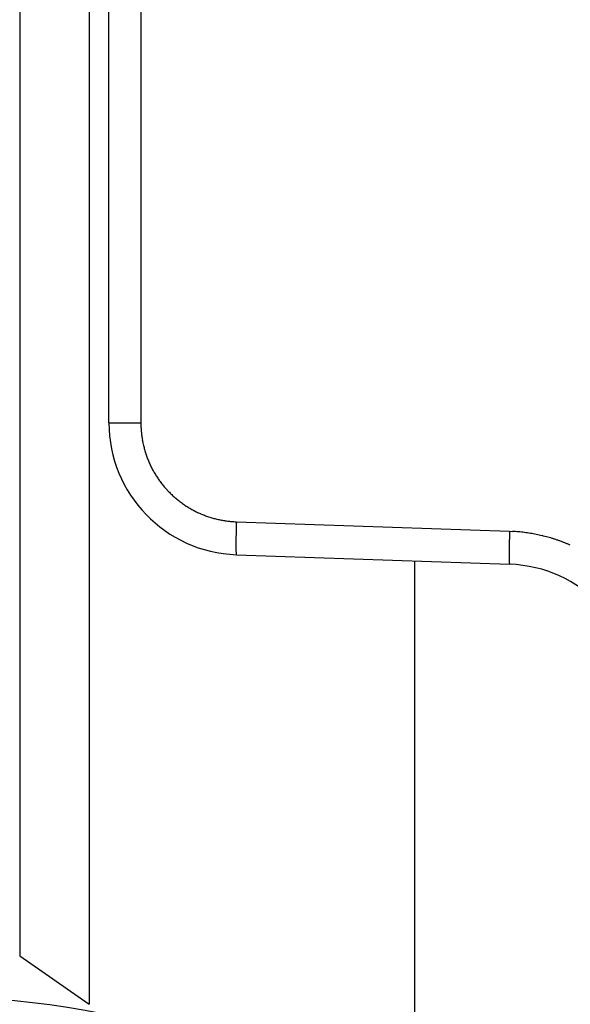
# Model space of a CAD drawing. Units: millimetres. Extents: x -6744 to 3867, y -1321 to 10002.
# Drawn here: x 2554 to 2562, y 2456 to 2471 of the extents above; entities that cross this region are included whole.
import ezdxf

# ---------------------------------------------------------------- set-up
doc = ezdxf.new("R2010")
doc.units = ezdxf.units.MM
for name, color, linetype in [('hatching-Schraffur', 5, 'Continuous'), ('helpline-Hilfslinie', 2, 'Continuous'), ('Hilfslinien', 140, 'Continuous'), ('outline-Körperkante', 7, 'Continuous')]:
    doc.layers.add(name, color=color, linetype=linetype)

# ---------------------------------------------------------------- blocks, each defined once
blk = doc.blocks.new('WinDrive2201_Drive')
at = {"layer": 'outline-Körperkante'}
for p, q in [((-41.001, -5.902), (-41.001, -41.098)), ((-42.053, -6.638), (-42.053, -40.362)), ((-40.217, -7.711), (-40.217, -32.289)), ((-40.7, -26.506), (-40.7, -20.494)), ((-40.7, -32.289), (-40.7, -26.506)), ((-40.7, -32.289), (-40.217, -32.289)), ((-40.217, -32.289), (-40.217, -32.322)), ((-38.77, -33.788), (-34.63, -33.933)), ((-34.63, -33.933), (-34.585, -33.935)), ((-38.77, -34.288), (-38.771, -34.287)), ((-38.77, -34.288), (-34.63, -34.433)), ((-36.07, -34.382), (-36.07, -43.178)), ((-34.63, -34.432), (-34.631, -34.432)), ((-42.053, -40.362), (-41.001, -41.098))]:
    blk.add_line(p, q, dxfattribs=at)
for centre, radius, start, end in [((-38.7, -32.289), 2, 180, 268), ((-38.718, -32.29), 1.499, 181.2346, 182.4921), ((-38.721, -32.289), 1.496, 182.5216, 183.7821), ((-38.718, -32.289), 1.499, 183.7789, 185.0372), ((-38.711, -32.288), 1.506, 185.0374, 186.2903), ((-38.708, -32.288), 1.509, 186.2843, 187.534), ((-38.705, -32.287), 1.512, 187.5654, 188.8129), ((-38.703, -32.287), 1.514, 188.7993, 190.0452), ((-38.702, -32.287), 1.516, 190.0529, 191.2976), ((-38.702, -32.287), 1.516, 191.2988, 192.543), ((-38.701, -32.286), 1.516, 192.5615, 193.8059), ((-38.702, -32.286), 1.515, 193.7977, 195.0429), ((-38.705, -32.286), 1.513, 195.0806, 196.3273), ((-38.707, -32.288), 1.511, 196.2916, 197.5402), ((-38.71, -32.287), 1.507, 197.5892, 198.8404), ((-38.714, -32.289), 1.503, 198.8205, 200.075), ((-38.72, -32.29), 1.498, 200.1179, 201.3772), ((-38.723, -32.292), 1.494, 201.3607, 202.6234), ((-38.727, -32.293), 1.49, 202.6527, 203.9182), ((-38.725, -32.293), 1.492, 203.8925, 205.1567), ((-38.719, -32.289), 1.499, 205.1888, 206.4471), ((-38.715, -32.287), 1.503, 206.4284, 207.6827), ((-38.711, -32.285), 1.508, 207.7071, 208.958), ((-38.708, -32.284), 1.511, 208.9308, 210.1791), ((-38.706, -32.282), 1.514, 210.2124, 211.4584), ((-38.704, -32.281), 1.516, 211.4459, 212.6903), ((-38.704, -32.28), 1.517, 212.7159, 213.9594), ((-38.703, -32.28), 1.517, 213.9327, 215.1758), ((-38.704, -32.279), 1.517, 215.2175, 216.4609), ((-38.705, -32.28), 1.516, 216.4497, 217.694), ((-38.706, -32.281), 1.514, 217.7161, 218.962), ((-38.708, -32.283), 1.511, 218.9387, 220.1865), ((-38.711, -32.284), 1.508, 220.2347, 221.4853), ((-38.714, -32.287), 1.504, 221.4663, 222.7203), ((-38.719, -32.291), 1.498, 222.7577, 224.0169), ((-38.722, -32.293), 1.494, 224.0122, 225.2737), ((-38.721, -32.293), 1.495, 225.2802, 226.5417), ((-38.72, -32.291), 1.497, 226.538, 227.7972), ((-38.716, -32.286), 1.504, 227.8103, 229.0643), ((-38.712, -32.283), 1.508, 229.0454, 230.2958), ((-38.711, -32.28), 1.511, 230.3329, 231.5807), ((-38.709, -32.278), 1.514, 231.5601, 232.8059), ((-38.708, -32.276), 1.516, 232.8284, 234.0725), ((-38.708, -32.276), 1.516, 234.0654, 235.3086), ((-38.708, -32.275), 1.517, 235.3264, 236.5693), ((-38.708, -32.276), 1.517, 236.548, 237.7912), ((-38.709, -32.276), 1.516, 237.8468, 239.091), ((-38.71, -32.278), 1.513, 239.0556, 240.3012), ((-38.711, -32.28), 1.511, 240.3265, 241.5744), ((-38.713, -32.283), 1.508, 241.587, 242.8375), ((-38.716, -32.286), 1.503, 242.8547, 244.1086), ((-38.717, -32.291), 1.499, 244.0912, 245.349), ((-38.721, -32.295), 1.493, 245.3972, 246.6601), ((-38.721, -32.299), 1.49, 246.6217, 247.8867), ((-38.722, -32.297), 1.491, 247.9478, 249.2123), ((-38.718, -32.291), 1.498, 249.1513, 250.4093), ((-38.715, -32.277), 1.512, 250.4628, 251.7087), ((-38.717, -32.284), 1.505, 251.6923, 252.9456), ((-38.725, -32.307), 1.481, 252.9775, 254.2532), ((-38.712, -32.27), 1.52, 254.1809, 255.419), ((-38.687, -32.173), 1.62, 255.4204, 256.5753), ((-38.722, -32.296), 1.492, 256.7727, 258.046), ((-38.766, -32.503), 1.281, 258.0766, 259.5949), ((-38.696, -32.208), 1.584, 259.0302, 260.1832), ((-38.244, -29.633), 4.198, 260.0992, 260.4927), ((-38.757, -32.485), 1.301, 262.0068, 263.6355), ((-38.77, -32.628), 1.158, 263.533, 266.3514), ((-38.586, -30.696), 3.098, 265.2283, 266.6081), ((-28.07, -34.191), 10.707, 178.1353, 178.3612), ((-10.81, -34.712), 27.975, 178.1073, 178.2197), ((-28.76, -34.185), 10.017, 178.8531, 178.993), ((-26.658, -34.224), 12.12, 178.6315, 178.7451), ((-29.213, -34.175), 9.564, 178.7037, 178.8556), ((-27.541, -34.21), 11.237, 178.3425, 178.4843), ((-12.783, -34.554), 25.998, 178.5883, 178.6365), ((-23.894, -34.337), 10.743, 178.1365, 178.3617), ((-6.582, -34.854), 28.063, 178.1182, 178.2303), ((-34.719, -36.431), 2.5, 85.8909, 86.9264), ((-34.72, -36.427), 2.496, 84.8229, 85.8604), ((-34.72, -36.431), 2.5, 83.8056, 84.8414), ((-34.721, -36.442), 2.511, 82.7634, 83.7947), ((-34.722, -36.448), 2.517, 81.7411, 82.7697), ((-34.724, -36.455), 2.524, 80.6954, 81.7217), ((-34.724, -36.459), 2.528, 79.6795, 80.704), ((-34.726, -36.463), 2.533, 78.6385, 79.6613), ((-34.725, -36.467), 2.536, 77.645, 78.6665), ((-34.727, -36.469), 2.538, 76.5816, 77.6021), ((-34.727, -36.47), 2.54, 75.5798, 76.5998), ((-31.325, -34.152), 7.452, 179.257, 179.4317), ((-32.114, -34.147), 6.663, 179.4088, 179.5971), ((-32.962, -34.141), 5.815, 179.5966, 179.8037), ((-33.827, -34.139), 4.95, 179.7983, 180.03), ((-34.642, -34.144), 4.135, 179.9591, 180.222), ((-28.958, -34.182), 9.819, 178.9873, 179.1255), ((-30.286, -34.165), 8.491, 179.109, 179.266), ((-25.047, -34.32), 9.591, 178.7039, 178.8554), ((-24.593, -34.334), 10.045, 178.8298, 178.9694), ((-24.791, -34.323), 9.846, 179.0117, 179.1495), ((-8.569, -34.688), 26.073, 178.6145, 178.6626), ((-22.479, -34.37), 12.159, 178.6322, 178.7455), ((-23.369, -34.356), 11.269, 178.3427, 178.4841), ((-34.728, -36.47), 2.54, 74.544, 75.5638), ((-34.727, -36.47), 2.54, 73.5325, 74.5524), ((-34.728, -36.469), 2.539, 72.4895, 73.51), ((-34.727, -36.466), 2.536, 71.4752, 72.4965), ((-34.727, -36.463), 2.533, 70.4325, 71.4551), ((-34.725, -36.46), 2.53, 69.4139, 70.438), ((-34.724, -36.455), 2.524, 68.3657, 69.3918), ((-34.722, -36.45), 2.519, 67.3526, 68.3808), ((-34.721, -36.443), 2.512, 66.2825, 67.3136), ((-35.371, -34.146), 3.406, 180.2368, 180.5361), ((-36.052, -34.157), 2.725, 180.4477, 180.7963), ((-36.639, -34.166), 2.138, 180.7708, 181.1801), ((-37.164, -34.179), 1.613, 181.1073, 181.6029), ((-37.591, -34.193), 1.186, 181.4766, 182.0833), ((-37.948, -34.208), 0.828, 181.9664, 182.7416), ((-38.222, -34.223), 0.554, 182.5515, 183.5605), ((-38.434, -34.238), 0.341, 183.1916, 184.6001), ((-38.581, -34.252), 0.194, 184.14, 186.2043), ((-38.678, -34.264), 0.096, 185.1101, 188.487), ((-38.732, -34.274), 0.0408, 186.4269, 192.4977), ((-38.76, -34.281), 0.0117, 186.2791, 201.6147), ((-38.769, -34.286), 0.00199, 174.4029, 232.9234), ((-26.123, -34.309), 8.514, 179.1092, 179.2658), ((-27.162, -34.297), 7.475, 179.2575, 179.4318), ((-27.956, -34.289), 6.681, 179.4352, 179.623), ((-28.807, -34.289), 5.83, 179.5696, 179.7762), ((-29.675, -34.283), 4.963, 179.7986, 180.0297), ((-30.492, -34.289), 4.146, 179.9594, 180.2217), ((-31.223, -34.291), 3.414, 180.2372, 180.5358), ((-31.906, -34.301), 2.732, 180.4481, 180.7959), ((-32.495, -34.31), 2.143, 180.7713, 181.1797), ((-33.02, -34.323), 1.617, 181.1079, 181.6024), ((-33.449, -34.338), 1.188, 181.4772, 182.0827), ((-33.808, -34.353), 0.829, 181.9693, 182.7429), ((-34.081, -34.368), 0.555, 182.4937, 183.501), ((-34.294, -34.383), 0.342, 183.2607, 184.6673), ((-34.441, -34.397), 0.194, 184.0666, 186.1289), ((-34.538, -34.409), 0.0959, 185.1226, 188.4985), ((-34.593, -34.418), 0.0407, 186.4246, 192.5001), ((-34.621, -34.426), 0.0116, 186.2996, 201.6833), ((-34.63, -34.43), 0.00197, 173.9367, 232.8484), ((-34.7, -36.431), 2, 0, 88), ((-43.2, -53), 12, 48.1897, 131.8103)]:
    blk.add_arc(centre, radius, start, end, dxfattribs=at)
blk = doc.blocks.new('Antreibsquerschnitt WinDrive 2201')
at = {"layer": 'hatching-Schraffur'}
h = blk.add_hatch(dxfattribs=at)
h.set_pattern_fill('ANSI31', color=256, scale=0.5, style=0)
h.paths.add_polyline_path([(9.506, -20.866), (9.006, -20), (9.506, -19.134), (9.506, -4.5), (39.052, -4.5, -0.332369), (41.929, -6.65), (43.85, -6.65, -0.414214), (46, -4.5), (56.463, -4.5, -0.382162), (59.445, -7.169), (59.562, -8.221, 0.382162), (61.549, -10), (67, -10), (67, -3), (64.7, -3), (64.7, -7.5), (62.5, -7.5), (62, -3), (62, -1), (60, -1), (60, 0), (0, 0), (0, -3), (0.5, -7), (2.3, -7), (2.306, -3), (5.006, -3), (5.006, -35.674), (5.006, -50.68, 0.176327), (6.176, -53.894), (6.767, -54.599, -0.339454), (6.82, -55.815), (5.736, -57.364, 0.459471), (5.856, -57.803), (11.453, -60.413, 0.107142), (13.006, -60.75), (13.006, -59.15, -1.208029), (13.795, -55), (18.467, -55, 0.57735), (19.506, -55), (23.506, -55, 0.411525), (24.321, -55.222), (29.506, -52.229), (29.506, -50), (23.955, -50, 0.816497), (19.056, -50), (12.506, -50), (12.506, -49), (9.506, -49), (9.506, -35.866), (9.006, -35), (9.506, -34.134)])
h.paths.add_polyline_path([(43.85, -6.65), (41.929, -6.65, -0.041408), (42.03, -7.136, 0.378993), (46, -10.65), (46, -8.8, -0.414214)], flags=16)
h.paths.add_polyline_path([(48.807, -9.5), (50, -9.5), (50, -7.5), (47.975, -7.5, -0.299597), (46, -8.8), (46, -10.65, 0.196923)], flags=17)
h.paths.add_polyline_path([(14.812, -58.166, -0.254686), (13.006, -59.15), (13.006, -60.75, 0.254686), (16.156, -59.034, 1)], flags=17)
at = {"layer": 'outline-Körperkante'}
blk.add_blockref('WinDrive2201_Drive', (64.7, -3), dxfattribs=at)
blk = doc.blocks.new('WD_LR22B_Seitenriss_ER-EL_OF')
at = {"layer": 'helpline-Hilfslinie'}
blk.add_blockref('Antreibsquerschnitt WinDrive 2201', (-0.006, 100), dxfattribs=at)

msp = doc.modelspace()

# ---------------------------------------------------------------- block references
at = {"layer": 'Hilfslinien'}
msp.add_blockref('WD_LR22B_Seitenriss_ER-EL_OF', (2531.3112, 2400.341), dxfattribs=at)

doc.saveas('drawing.dxf')
